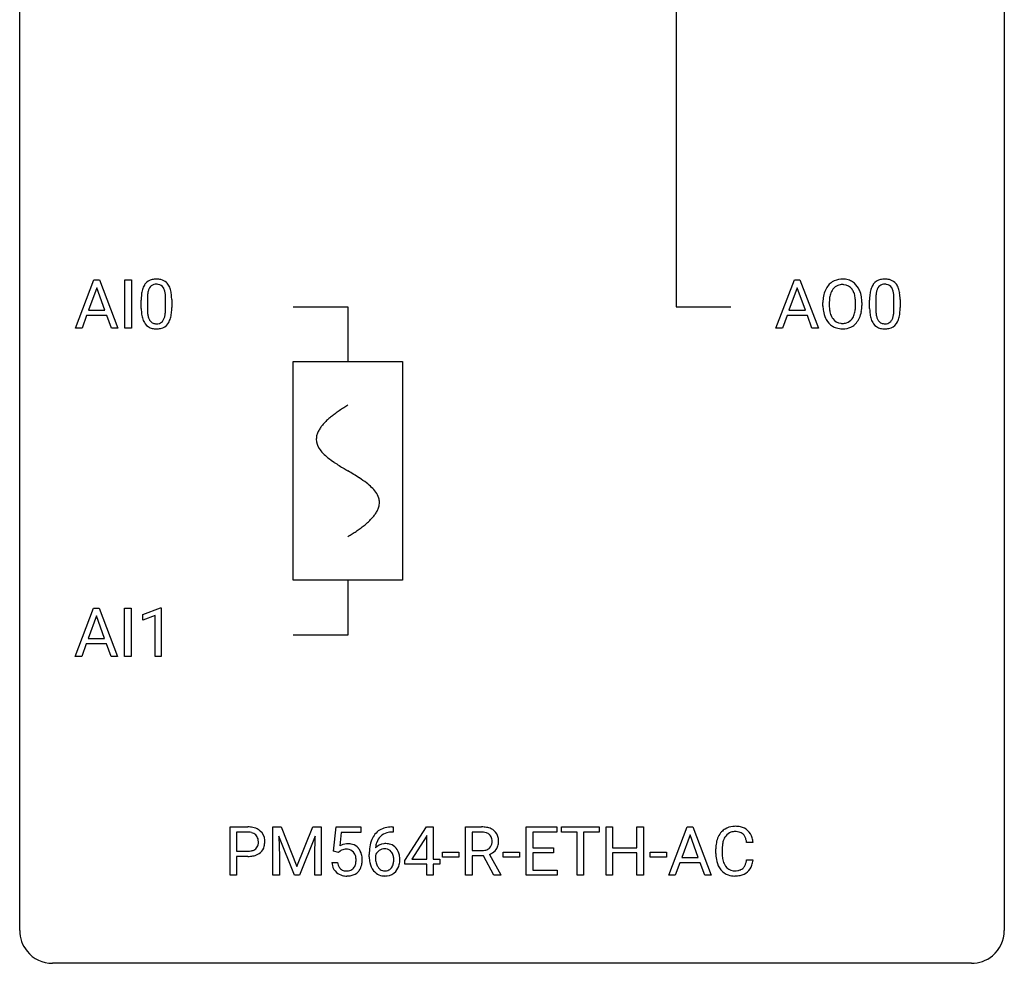
# Model space of a CAD drawing. Extents: x 2.8 to 26.6, y -2.8 to 76.6.
# Drawn here: x 2.8 to 26.6, y -2.8 to 20 of the extents above; entities that cross this region are included whole.
import ezdxf

# ---------------------------------------------------------------- set-up
doc = ezdxf.new("R2010")
doc.units = 0
for name, color, linetype in [('DEFAULT_255_1_234', 255, 'CONTINUOUS'), ('DEFAULT_255_2_778', 255, 'CONTINUOUS'), ('DEFAULT_255_2_778_1', 255, 'CONTINUOUS')]:
    doc.layers.add(name, color=color, linetype=linetype)

msp = doc.modelspace()

# ---------------------------------------------------------------- linework, layer by layer
at = {"layer": 'DEFAULT_255_1_234'}
for p, q in [((4.127, 12.578), (4.574, 13.747)), ((4.574, 13.747), (4.709, 13.747)), ((4.709, 13.747), (5.156, 12.578)), ((5.325, 12.578), (5.325, 13.747)), ((5.325, 13.747), (5.479, 13.747)), ((5.479, 13.747), (5.479, 12.578)), ((21.069, 12.578), (21.515, 13.747)), ((21.515, 13.747), (21.65, 13.747)), ((21.65, 13.747), (22.098, 12.578)), ((4.641, 13.557), (4.443, 13.01)), ((4.84, 13.01), (4.641, 13.557)), ((21.583, 13.557), (21.384, 13.01)), ((21.782, 13.01), (21.583, 13.557)), ((5.717, 13.057), (5.717, 13.255)), ((5.866, 13.291), (5.866, 13.053)), ((6.307, 13.037), (6.307, 13.28)), ((6.455, 13.269), (6.455, 13.077)), ((22.205, 13.114), (22.205, 13.199)), ((22.359, 13.211), (22.359, 13.125)), ((22.992, 13.114), (22.992, 13.2)), ((23.146, 13.199), (23.146, 13.125)), ((23.334, 13.057), (23.334, 13.255)), ((23.482, 13.291), (23.482, 13.053)), ((23.923, 13.037), (23.923, 13.28)), ((24.072, 13.269), (24.072, 13.077)), ((4.396, 12.883), (4.286, 12.578)), ((4.886, 12.883), (4.396, 12.883)), ((4.443, 13.01), (4.84, 13.01)), ((4.998, 12.578), (4.886, 12.883)), ((21.338, 12.883), (21.228, 12.578)), ((21.828, 12.883), (21.338, 12.883)), ((21.384, 13.01), (21.782, 13.01)), ((21.939, 12.578), (21.828, 12.883)), ((4.286, 12.578), (4.127, 12.578)), ((5.156, 12.578), (4.998, 12.578)), ((5.479, 12.578), (5.325, 12.578)), ((21.228, 12.578), (21.069, 12.578)), ((22.098, 12.578), (21.939, 12.578)), ((4.119, 4.64), (4.566, 5.81)), ((4.566, 5.81), (4.701, 5.81)), ((4.701, 5.81), (5.148, 4.64)), ((5.317, 4.64), (5.317, 5.81)), ((5.317, 5.81), (5.471, 5.81)), ((5.471, 5.81), (5.471, 4.64)), ((5.754, 5.656), (6.18, 5.815)), ((6.18, 5.815), (6.203, 5.815)), ((6.203, 5.815), (6.203, 4.64)), ((4.633, 5.619), (4.435, 5.073)), ((4.833, 5.073), (4.633, 5.619)), ((5.754, 5.521), (5.754, 5.656)), ((6.053, 5.631), (5.754, 5.521)), ((6.053, 4.64), (6.053, 5.631)), ((4.435, 5.073), (4.833, 5.073)), ((4.388, 4.946), (4.278, 4.64)), ((4.878, 4.946), (4.388, 4.946)), ((4.99, 4.64), (4.878, 4.946)), ((4.278, 4.64), (4.119, 4.64)), ((5.148, 4.64), (4.99, 4.64)), ((5.471, 4.64), (5.317, 4.64)), ((6.203, 4.64), (6.053, 4.64)), ((7.866, -0.651), (7.866, 0.518)), ((7.866, 0.518), (8.297, 0.518)), ((8.903, 0.518), (9.103, 0.518)), ((8.903, -0.651), (8.903, 0.518)), ((9.103, 0.518), (9.485, -0.436)), ((9.485, -0.436), (9.867, 0.518)), ((9.867, 0.518), (10.067, 0.518)), ((10.067, 0.518), (10.067, -0.651)), ((10.369, -0.065), (10.429, 0.518)), ((10.429, 0.518), (11.028, 0.518)), ((11.028, 0.518), (11.028, 0.381)), ((11.781, 0.519), (11.808, 0.519)), ((11.808, 0.519), (11.808, 0.393)), ((12.094, -0.292), (12.617, 0.518)), ((12.617, 0.518), (12.775, 0.518)), ((12.775, 0.518), (12.775, -0.259)), ((13.563, -0.651), (13.563, 0.518)), ((13.563, 0.518), (13.95, 0.518)), ((15.031, -0.651), (15.031, 0.518)), ((15.031, 0.518), (15.766, 0.518)), ((15.766, 0.518), (15.766, 0.391)), ((15.885, 0.391), (15.885, 0.518)), ((15.885, 0.518), (16.79, 0.518)), ((16.79, 0.518), (16.79, 0.391)), ((16.963, -0.651), (16.963, 0.518)), ((16.963, 0.518), (17.117, 0.518)), ((17.117, 0.518), (17.117, 0.015)), ((17.707, 0.015), (17.707, 0.518)), ((17.707, 0.518), (17.862, 0.518)), ((17.862, 0.518), (17.862, -0.651)), ((18.476, -0.651), (18.923, 0.518)), ((18.923, 0.518), (19.058, 0.518)), ((19.058, 0.518), (19.505, -0.651)), ((8.02, 0.391), (8.02, -0.067)), ((8.306, 0.391), (8.02, 0.391)), ((9.425, -0.651), (9.042, 0.293)), ((9.042, 0.293), (9.058, -0.196)), ((9.927, 0.296), (9.543, -0.651)), ((9.913, -0.196), (9.927, 0.296)), ((10.555, 0.381), (10.519, 0.062)), ((11.028, 0.381), (10.555, 0.381)), ((11.808, 0.393), (11.78, 0.393)), ((12.608, 0.283), (12.262, -0.259)), ((12.626, 0.315), (12.608, 0.283)), ((12.626, -0.259), (12.626, 0.315)), ((13.718, 0.391), (13.718, -0.052)), ((13.954, 0.391), (13.718, 0.391)), ((15.766, 0.391), (15.185, 0.391)), ((15.185, 0.391), (15.185, 0.015)), ((16.26, 0.391), (15.885, 0.391)), ((16.26, -0.651), (16.26, 0.391)), ((16.79, 0.391), (16.414, 0.391)), ((16.414, 0.391), (16.414, -0.651)), ((18.99, 0.328), (18.792, -0.219)), ((19.19, -0.219), (18.99, 0.328)), ((15.185, 0.015), (15.692, 0.015)), ((15.692, 0.015), (15.692, -0.111)), ((17.117, 0.015), (17.707, 0.015)), ((20.514, 0.142), (20.359, 0.142)), ((8.02, -0.067), (8.297, -0.067)), ((8.295, -0.193), (8.02, -0.193)), ((8.02, -0.193), (8.02, -0.651)), ((9.058, -0.196), (9.058, -0.651)), ((9.913, -0.651), (9.913, -0.196)), ((10.488, -0.096), (10.369, -0.065)), ((10.527, -0.063), (10.488, -0.096)), ((11.233, -0.206), (11.233, -0.149)), ((11.383, -0.169), (11.383, -0.223)), ((13.004, -0.215), (13.004, -0.094)), ((13.004, -0.094), (13.396, -0.094)), ((13.396, -0.215), (13.004, -0.215)), ((13.396, -0.094), (13.396, -0.215)), ((13.718, -0.052), (13.955, -0.052)), ((13.993, -0.178), (13.718, -0.178)), ((13.718, -0.178), (13.718, -0.651)), ((14.247, -0.651), (13.993, -0.178)), ((14.138, -0.145), (14.412, -0.642)), ((14.471, -0.215), (14.471, -0.094)), ((14.471, -0.094), (14.863, -0.094)), ((14.863, -0.215), (14.471, -0.215)), ((14.863, -0.094), (14.863, -0.215)), ((15.692, -0.111), (15.185, -0.111)), ((15.185, -0.111), (15.185, -0.525)), ((17.707, -0.111), (17.117, -0.111)), ((17.117, -0.111), (17.117, -0.651)), ((17.707, -0.651), (17.707, -0.111)), ((18.03, -0.215), (18.03, -0.094)), ((18.03, -0.094), (18.422, -0.094)), ((18.422, -0.215), (18.03, -0.215)), ((18.422, -0.094), (18.422, -0.215)), ((18.792, -0.219), (19.19, -0.219)), ((19.614, -0.121), (19.614, -0.009)), ((19.769, -0.013), (19.769, -0.126)), ((10.327, -0.344), (10.468, -0.344)), ((12.094, -0.38), (12.094, -0.292)), ((12.626, -0.38), (12.094, -0.38)), ((12.262, -0.259), (12.626, -0.259)), ((12.626, -0.651), (12.626, -0.38)), ((12.775, -0.259), (12.938, -0.259)), ((12.938, -0.38), (12.775, -0.38)), ((12.775, -0.38), (12.775, -0.651)), ((12.938, -0.259), (12.938, -0.38)), ((18.745, -0.346), (18.635, -0.651)), ((19.235, -0.346), (18.745, -0.346)), ((19.347, -0.651), (19.235, -0.346)), ((20.359, -0.28), (20.514, -0.28)), ((8.02, -0.651), (7.866, -0.651)), ((9.058, -0.651), (8.903, -0.651)), ((9.543, -0.651), (9.425, -0.651)), ((10.067, -0.651), (9.913, -0.651)), ((12.775, -0.651), (12.626, -0.651)), ((13.718, -0.651), (13.563, -0.651)), ((14.412, -0.651), (14.247, -0.651)), ((14.412, -0.642), (14.412, -0.651)), ((15.774, -0.651), (15.031, -0.651)), ((15.185, -0.525), (15.774, -0.525)), ((15.774, -0.525), (15.774, -0.651)), ((16.414, -0.651), (16.26, -0.651)), ((17.117, -0.651), (16.963, -0.651)), ((17.862, -0.651), (17.707, -0.651)), ((18.635, -0.651), (18.476, -0.651)), ((19.505, -0.651), (19.347, -0.651))]:
    msp.add_line(p, q, dxfattribs=at)
for centre, radius, start, end in [((6.169, 13.395), 0.437, 148.7922, 164.5684), ((6.074, 13.448), 0.328, 144.5884, 148.1176), ((6.04, 13.472), 0.286, 101.6441, 144.5142), ((6.065, 13.471), 0.168, 105.7981, 149.7388), ((6.082, 13.303), 0.46, 89.5284, 102.582), ((6.083, 13.404), 0.237, 89.3807, 105.6763), ((6.09, 13.299), 0.464, 77.0438, 90.5081), ((6.087, 13.378), 0.263, 81.106, 90.2185), ((6.105, 13.466), 0.173, 30.7408, 82.4657), ((6.13, 13.463), 0.295, 48.2779, 77.4995), ((6.138, 13.476), 0.281, 36.3142, 47.6306), ((6.051, 13.418), 0.386, 18.2932, 35.6769), ((22.713, 13.297), 0.491, 139.6258, 156.038), ((22.654, 13.345), 0.416, 122.6416, 139.3431), ((22.664, 13.326), 0.437, 93.0224, 122.4558), ((22.662, 13.361), 0.269, 110.8228, 143.9179), ((22.671, 13.323), 0.308, 89.3038, 109.9046), ((22.675, 13.23), 0.534, 89.9753, 93.6342), ((22.679, 13.27), 0.494, 73.7464, 90.4233), ((22.676, 13.257), 0.374, 84.3852, 90.0758), ((22.692, 13.361), 0.269, 36.1437, 85.6627), ((22.696, 13.338), 0.424, 57.6628, 73.4518), ((22.695, 13.34), 0.422, 29.144, 57.4147), ((23.785, 13.395), 0.437, 148.7922, 164.5684), ((23.69, 13.448), 0.328, 144.5884, 148.1176), ((23.656, 13.472), 0.286, 101.6441, 144.5142), ((23.681, 13.471), 0.168, 105.7981, 149.7388), ((23.699, 13.303), 0.46, 89.5284, 102.582), ((23.7, 13.404), 0.237, 89.3807, 105.6763), ((23.706, 13.299), 0.464, 77.0438, 90.5081), ((23.703, 13.378), 0.263, 81.106, 90.2185), ((23.721, 13.466), 0.173, 30.7408, 82.4657), ((23.747, 13.463), 0.295, 48.2779, 77.4995), ((23.754, 13.476), 0.281, 36.3142, 47.6306), ((23.667, 13.418), 0.386, 18.2932, 35.6769), ((6.912, 13.26), 1.195, 173.7676, 180.2316), ((6.46, 13.311), 0.74, 164.3059, 173.9002), ((6.711, 13.296), 0.844, 172.0259, 178.0703), ((6.381, 13.343), 0.511, 163.3763, 172.1411), ((6.172, 13.407), 0.292, 149.4209, 163.6286), ((6.053, 13.432), 0.236, 24.2871, 31.3936), ((5.935, 13.382), 0.363, 12.0806, 23.8174), ((5.66, 13.321), 0.646, 4.8362, 12.2905), ((5.239, 13.283), 1.068, 359.809, 4.9408), ((5.796, 13.33), 0.654, 8.0247, 18.5605), ((5.38, 13.269), 1.075, 1.1274, 8.1718), ((23.031, 13.203), 0.826, 169.5254, 180.2765), ((22.841, 13.238), 0.633, 155.8315, 169.509), ((22.946, 13.23), 0.586, 163.0419, 174.314), ((22.755, 13.29), 0.386, 143.5289, 163.2981), ((22.623, 13.308), 0.355, 20.3231, 36.4993), ((22.46, 13.248), 0.529, 7.8928, 20.2962), ((22.602, 13.281), 0.532, 24.0983, 29.7324), ((22.499, 13.239), 0.644, 8.6655, 23.8241), ((22.275, 13.202), 0.871, 359.7807, 8.8219), ((24.528, 13.26), 1.195, 173.7676, 180.2316), ((24.077, 13.311), 0.74, 164.3059, 173.9002), ((24.327, 13.296), 0.844, 172.0259, 178.0703), ((23.997, 13.343), 0.511, 163.3763, 172.1411), ((23.788, 13.407), 0.292, 149.4209, 163.6286), ((23.669, 13.432), 0.236, 24.2871, 31.3936), ((23.551, 13.382), 0.363, 12.0806, 23.8174), ((23.276, 13.321), 0.646, 4.8362, 12.2905), ((22.855, 13.283), 1.068, 359.809, 4.9408), ((23.413, 13.33), 0.654, 8.0247, 18.5605), ((22.996, 13.269), 1.075, 1.1274, 8.1718), ((7.014, 13.281), 1.148, 177.8632, 179.5044), ((5.057, 13.256), 1.399, 0.5424, 1.3863), ((23.034, 13.12), 0.829, 180.3724, 188.9252), ((23.187, 13.202), 0.828, 174.0509, 179.4177), ((23.136, 13.121), 0.778, 179.693, 188.7907), ((22.16, 13.205), 0.832, 359.7056, 8.036), ((22.125, 13.121), 0.868, 353.403, 359.4848), ((22.281, 13.121), 0.864, 350.4877, 0.2625), ((24.63, 13.281), 1.148, 177.8632, 179.5044), ((22.673, 13.256), 1.399, 0.5424, 1.3863), ((7.07, 13.074), 1.353, 180.7449, 181.151), ((6.79, 13.064), 1.072, 180.8976, 188.0056), ((6.394, 13.007), 0.673, 187.8816, 198.2347), ((6.906, 13.05), 1.04, 179.7996, 185.246), ((6.502, 13.011), 0.634, 185.1412, 193.008), ((6.238, 12.949), 0.363, 192.7898, 205.2508), ((5.791, 12.984), 0.512, 343.0499, 351.9393), ((5.444, 13.035), 0.862, 351.8069, 357.7959), ((5.121, 13.052), 1.186, 357.5872, 359.2678), ((5.695, 13.02), 0.758, 344.4935, 353.9765), ((5.231, 13.072), 1.225, 353.8442, 0.2288), ((22.834, 13.086), 0.626, 188.7215, 204.8241), ((22.87, 13.078), 0.508, 188.6331, 202.563), ((22.744, 13.028), 0.373, 202.8081, 216.1194), ((22.611, 13.02), 0.369, 323.6548, 342.659), ((22.408, 13.086), 0.582, 342.4092, 353.6451), ((22.511, 13.081), 0.632, 336.0278, 350.5787), ((24.686, 13.074), 1.353, 180.7449, 181.151), ((24.406, 13.064), 1.072, 180.8976, 188.0056), ((24.01, 13.007), 0.673, 187.8816, 198.2347), ((24.523, 13.05), 1.04, 179.7996, 185.246), ((24.118, 13.011), 0.634, 185.1412, 193.008), ((23.854, 12.949), 0.363, 192.7898, 205.2508), ((23.407, 12.984), 0.512, 343.0499, 351.9393), ((23.061, 13.035), 0.862, 351.8069, 357.7959), ((22.737, 13.052), 1.186, 357.5872, 359.2678), ((23.311, 13.02), 0.758, 344.4935, 353.9765), ((22.847, 13.072), 1.225, 353.8442, 0.2288), ((6.146, 12.923), 0.41, 197.9694, 215.2624), ((6.043, 12.854), 0.287, 215.8618, 257.2789), ((6.133, 12.902), 0.248, 205.8005, 211.2538), ((6.081, 12.867), 0.185, 210.379, 238.4008), ((6.079, 12.872), 0.188, 239.6521, 265.9794), ((6.087, 12.939), 0.256, 265.1315, 270.0603), ((6.09, 12.907), 0.224, 269.3315, 287.2178), ((6.104, 12.856), 0.171, 287.7958, 329.0809), ((6.131, 12.854), 0.288, 280.5801, 324.9173), ((6.008, 12.916), 0.284, 328.6635, 343.3325), ((6.093, 12.88), 0.334, 324.9352, 328.616), ((5.994, 12.935), 0.447, 329.2804, 344.7473), ((22.754, 13.052), 0.54, 205.1184, 209.647), ((22.668, 12.998), 0.437, 209.0633, 237.3493), ((22.659, 12.986), 0.423, 237.5352, 252.1858), ((22.663, 12.963), 0.269, 215.0756, 264.638), ((22.676, 13.046), 0.353, 263.8464, 270.0834), ((22.68, 13.02), 0.327, 269.3649, 287.5152), ((22.694, 12.995), 0.432, 275.8196, 302.1885), ((22.698, 12.955), 0.26, 288.063, 323.8113), ((22.706, 12.972), 0.407, 302.4806, 319.6144), ((22.645, 13.021), 0.484, 319.8877, 336.1328), ((23.762, 12.923), 0.41, 197.9694, 215.2624), ((23.66, 12.854), 0.287, 215.8618, 257.2789), ((23.749, 12.902), 0.248, 205.8005, 211.2538), ((23.697, 12.867), 0.185, 210.379, 238.4008), ((23.695, 12.872), 0.188, 239.6521, 265.9794), ((23.704, 12.939), 0.256, 265.1315, 270.0603), ((23.707, 12.907), 0.224, 269.3315, 287.2178), ((23.72, 12.856), 0.171, 287.7958, 329.0809), ((23.747, 12.854), 0.288, 280.5801, 324.9173), ((23.625, 12.916), 0.284, 328.6635, 343.3325), ((23.71, 12.88), 0.334, 324.9352, 328.616), ((23.61, 12.935), 0.447, 329.2804, 344.7473), ((6.084, 13.009), 0.447, 256.6229, 270.5104), ((6.091, 13.021), 0.459, 269.5977, 281.6734), ((22.673, 13.04), 0.478, 252.522, 270.4416), ((22.677, 13.109), 0.547, 269.9171, 276.3398), ((23.7, 13.009), 0.447, 256.6229, 270.5104), ((23.707, 13.021), 0.459, 269.5977, 281.6734), ((8.301, -0.088), 0.606, 78.8378, 90.3984), ((8.343, 0.114), 0.4, 58.9633, 79.0811), ((11.721, 0.059), 0.451, 102.8716, 140.8565), ((11.786, -0.185), 0.703, 90.3778, 103.5869), ((13.955, -0.178), 0.696, 80.6536, 90.3427), ((13.997, 0.068), 0.446, 65.6987, 80.833), ((20.068, 0.092), 0.441, 95.646, 121.5491), ((20.084, -0.019), 0.553, 89.9242, 96.1378), ((20.089, -0.007), 0.541, 76.6779, 90.4563), ((20.128, 0.152), 0.378, 47.4858, 76.9287), ((8.297, -0.032), 0.424, 87.8575, 88.8), ((8.303, 0.056), 0.336, 75.2762, 88.2915), ((8.332, 0.161), 0.226, 46.8629, 75.6677), ((8.347, 0.178), 0.203, 15.7442, 46.6203), ((8.373, 0.17), 0.336, 48.0198, 58.4472), ((8.382, 0.179), 0.324, 3.3375, 48.1767), ((11.785, 0.014), 0.53, 141.4298, 157.8541), ((11.763, 0.027), 0.369, 134.5303, 161.6211), ((11.747, 0.038), 0.35, 104.2855, 133.8629), ((11.786, -0.107), 0.5, 90.6001, 104.5147), ((13.952, -0.068), 0.459, 84.5401, 89.7281), ((13.967, 0.067), 0.324, 72.3702, 84.8791), ((14.003, 0.174), 0.211, 48.781, 72.697), ((14.019, 0.196), 0.183, 43.5752, 48.2039), ((14.013, 0.193), 0.19, 12.4173, 43.1022), ((14.044, 0.178), 0.327, 50.0017, 65.4306), ((14.066, 0.207), 0.29, 11.6284, 49.5603), ((13.913, 0.17), 0.448, 359.5656, 12.3691), ((20.207, 0.029), 0.59, 155.0366, 169.6003), ((20.093, 0.084), 0.464, 136.7831, 155.2473), ((20.054, 0.117), 0.413, 121.7633, 136.4281), ((20.143, 0.08), 0.363, 143.0753, 163.1917), ((20.067, 0.138), 0.267, 109.2998, 143.3038), ((20.081, 0.087), 0.32, 89.3452, 108.5745), ((20.085, -0.031), 0.438, 87.3815, 90.0241), ((20.092, 0.075), 0.332, 74.7009, 87.8124), ((20.123, 0.182), 0.221, 47.4372, 75.0698), ((20.118, 0.183), 0.224, 27.8167, 46.4008), ((20.007, 0.124), 0.349, 15.7653, 27.9411), ((20.113, 0.142), 0.395, 16.5424, 46.8933), ((19.953, 0.089), 0.564, 5.4072, 17.0365), ((8.361, 0.131), 0.188, 311.7855, 347.2861), ((8.284, 0.162), 0.268, 359.4672, 15.5934), ((8.263, 0.156), 0.289, 346.6893, 0.1059), ((8.187, 0.159), 0.365, 359.6351, 0.0053), ((8.407, 0.122), 0.295, 310.8832, 346.5426), ((8.271, 0.157), 0.435, 346.1878, 0.506), ((8.259, 0.161), 0.448, 359.9478, 4.6829), ((10.705, -0.256), 0.368, 93.7182, 120.2539), ((10.714, -0.337), 0.449, 89.966, 94.2496), ((10.718, -0.278), 0.39, 73.8043, 90.5586), ((10.742, -0.192), 0.302, 41.3071, 73.543), ((10.7, -0.228), 0.356, 13.5076, 41.2174), ((12.446, -0.143), 1.213, 171.4525, 180.3159), ((12.007, -0.074), 0.768, 157.9803, 171.6247), ((11.614, -0.189), 0.303, 95.8331, 138.9955), ((12.069, -0.051), 0.687, 173.7811, 174.9255), ((11.928, -0.032), 0.545, 161.285, 174.2077), ((11.636, -0.317), 0.433, 89.8754, 97.0544), ((11.641, -0.234), 0.349, 71.6408, 90.624), ((11.656, -0.178), 0.292, 39.6368, 71.019), ((11.593, -0.233), 0.376, 10.6587, 39.9044), ((13.997, 0.169), 0.215, 304.4416, 311.2106), ((14.01, 0.155), 0.195, 310.9876, 356.2716), ((13.916, 0.169), 0.29, 359.5239, 12.8809), ((13.934, 0.166), 0.272, 354.9348, 0.0609), ((14.06, 0.153), 0.3, 323.8609, 341.6142), ((14.02, 0.163), 0.341, 341.9983, 0.4822), ((20.391, -0.005), 0.777, 169.5837, 180.2758), ((20.601, -0.011), 0.832, 174.342, 180.143), ((20.338, 0.018), 0.568, 162.9374, 174.6209), ((19.809, 0.066), 0.556, 7.8892, 15.9239), ((8.297, 0.563), 0.757, 269.897, 275.0189), ((8.299, 0.355), 0.423, 269.6593, 279.4154), ((8.319, 0.342), 0.535, 274.685, 287.0245), ((8.325, 0.206), 0.271, 279.205, 294.9901), ((8.354, 0.141), 0.2, 295.2888, 311.2911), ((8.376, 0.163), 0.347, 286.6925, 310.2288), ((10.634, -0.204), 0.176, 114.1951, 127.3641), ((10.657, -0.258), 0.235, 98.9831, 113.8909), ((10.678, -0.381), 0.36, 89.6805, 99.1614), ((10.68, -0.314), 0.293, 84.6958, 90.0676), ((10.693, -0.232), 0.211, 41.785, 85.9893), ((10.67, -0.252), 0.241, 12.649, 41.6081), ((10.564, -0.278), 0.35, 359.5577, 12.9535), ((10.536, -0.271), 0.526, 1.1331, 13.8829), ((11.888, -0.211), 0.655, 179.6345, 191.7836), ((11.599, -0.246), 0.23, 145.2975, 160.266), ((11.906, -0.226), 0.523, 179.6514, 190.2856), ((11.617, -0.26), 0.252, 124.9745, 144.8959), ((11.612, -0.245), 0.237, 89.8751, 126.2072), ((11.613, -0.243), 0.235, 85.0141, 90.0513), ((11.619, -0.193), 0.184, 36.8251, 85.7416), ((11.577, -0.231), 0.241, 32.3035, 38.0827), ((11.546, -0.248), 0.276, 11.0482, 31.8146), ((11.419, -0.274), 0.407, 359.6214, 11.2839), ((11.438, -0.267), 0.535, 359.6826, 11.1326), ((13.958, 0.307), 0.359, 269.5897, 281.8058), ((13.983, 0.192), 0.242, 281.5501, 303.9357), ((13.986, 0.255), 0.428, 290.8087, 297.2323), ((14.03, 0.176), 0.338, 296.7019, 323.6876), ((20.576, -0.121), 0.962, 179.9919, 181.5394), ((20.369, -0.132), 0.755, 181.1219, 193.8756), ((20.508, -0.13), 0.739, 179.6818, 189.1505), ((10.775, -0.305), 0.449, 184.9247, 194.4976), ((10.651, -0.341), 0.32, 193.7537, 228.5271), ((10.794, -0.302), 0.329, 187.3601, 198.6733), ((10.689, -0.338), 0.218, 198.4452, 217.7945), ((10.66, -0.359), 0.182, 218.2887, 228.5612), ((10.709, -0.356), 0.188, 286.7251, 320.6004), ((10.671, -0.325), 0.237, 320.6713, 344.5442), ((10.555, -0.291), 0.358, 344.2412, 356.7357), ((10.43, -0.281), 0.483, 356.3549, 0.05), ((10.698, -0.322), 0.36, 323.673, 348.1673), ((10.523, -0.283), 0.54, 347.8572, 0.4293), ((10.395, -0.279), 0.667, 359.9919, 1.5443), ((11.694, -0.254), 0.456, 191.4116, 218.6078), ((11.737, -0.258), 0.351, 190.0945, 207.5098), ((11.68, -0.285), 0.288, 207.9583, 216.3251), ((11.646, -0.313), 0.245, 215.7661, 232.5457), ((11.622, -0.36), 0.183, 289.1833, 322.9684), ((11.561, -0.312), 0.261, 322.6008, 346.5182), ((11.445, -0.283), 0.38, 346.2582, 358.7742), ((11.343, -0.277), 0.482, 358.3755, 0.0098), ((11.601, -0.314), 0.367, 318.141, 347.6119), ((11.434, -0.274), 0.539, 347.2487, 0.4369), ((20.131, -0.194), 0.51, 193.548, 219.5757), ((20.258, -0.172), 0.486, 188.9911, 203.5773), ((20.15, -0.217), 0.369, 203.9077, 215.1312), ((20.058, -0.288), 0.252, 213.9072, 263.8849), ((20.132, -0.328), 0.206, 311.0647, 332.0108), ((20.013, -0.262), 0.342, 331.6589, 343.2879), ((19.807, -0.199), 0.558, 343.1446, 351.0106), ((19.653, -0.17), 0.715, 350.7157, 351.1602), ((20.123, -0.279), 0.384, 311.4559, 340.4422), ((19.966, -0.221), 0.551, 340.1774, 353.7814), ((10.659, -0.33), 0.334, 228.9024, 256.3314), ((10.669, -0.346), 0.198, 228.9655, 258.1235), ((10.688, -0.21), 0.458, 256.2427, 270.4486), ((10.69, -0.258), 0.288, 257.7258, 270.4014), ((10.694, -0.302), 0.244, 269.4204, 286.4209), ((10.696, -0.188), 0.479, 269.577, 282.4215), ((10.733, -0.344), 0.319, 281.8396, 316.5458), ((10.727, -0.34), 0.326, 316.8171, 323.1493), ((11.606, -0.328), 0.341, 218.1665, 245.8781), ((11.605, -0.313), 0.354, 246.914, 270.7437), ((11.608, -0.362), 0.183, 232.8005, 270.6606), ((11.612, -0.325), 0.219, 269.3554, 288.4744), ((11.611, -0.211), 0.457, 269.8874, 276.7918), ((11.633, -0.341), 0.325, 275.6342, 317.8248), ((20.049, -0.264), 0.401, 219.3627, 250.0612), ((20.065, -0.201), 0.467, 250.7885, 270.6489), ((20.07, -0.21), 0.332, 263.1759, 270.1031), ((20.073, -0.085), 0.456, 269.672, 279.0609), ((20.071, 0.059), 0.727, 270.0021, 270.3582), ((20.076, -0.086), 0.581, 269.9359, 282.8096), ((20.1, -0.246), 0.293, 278.875, 293.6347), ((20.12, -0.268), 0.394, 282.4333, 310.7514), ((20.132, -0.321), 0.211, 293.8553, 310.0519)]:
    msp.add_arc(centre, radius, start, end, dxfattribs=at)
at = {"layer": 'DEFAULT_255_2_778'}
for p, q in [((2.779, -1.984), (2.779, 75.803)), ((26.591, 75.803), (26.591, -1.984)), ((18.654, 34.264), (18.654, 13.097)), ((18.654, 13.097), (19.977, 13.097)), ((9.393, 13.097), (10.716, 13.097)), ((10.716, 13.097), (10.716, 11.774)), ((9.393, 11.774), (12.039, 11.774)), ((9.393, 6.482), (9.393, 11.774)), ((12.039, 11.774), (12.039, 6.482)), ((12.039, 6.482), (9.393, 6.482)), ((10.716, 6.482), (10.716, 5.159)), ((10.716, 5.159), (9.393, 5.159)), ((25.797, -2.778), (3.572, -2.778))]:
    msp.add_line(p, q, dxfattribs=at)
for centre, start, end in [((3.57, -1.986), 179.8524, 219.1642), ((25.8, -1.986), 309.4762, 0.1483), ((3.57, -1.987), 219.1282, 270.1454), ((25.799, -1.987), 269.8517, 309.5112)]:
    msp.add_arc(centre, 0.791, start, end, dxfattribs=at)
at = {"layer": 'DEFAULT_255_2_778_1'}
for centre, radius, start, end in [((11.92, 8.458), 2.551, 126.4327, 128.8877), ((12.306, 7.935), 3.201, 124.1856, 126.4339), ((12.746, 7.288), 3.983, 122.3408, 124.1947), ((13.193, 6.585), 4.816, 120.9443, 122.3518), ((11.026, 9.461), 1.205, 135.3894, 139.9687), ((11.288, 9.203), 1.574, 131.8616, 135.4169), ((11.586, 8.872), 2.019, 128.8749, 131.8727), ((10.445, 9.862), 0.496, 153.7706, 164.3485), ((10.597, 9.788), 0.665, 145.8787, 153.8146), ((10.793, 9.656), 0.902, 139.9302, 145.926), ((10.343, 9.891), 0.391, 164.322, 179.8083), ((10.364, 9.899), 0.412, 180.9499, 213.8112), ((10.64, 10.068), 0.736, 212.8271, 224.2585), ((11.023, 10.438), 1.268, 224.1376, 231.4508), ((11.666, 11.241), 2.296, 231.3956, 236.1256), ((13.498, 13.987), 5.598, 236.2233, 239.1315), ((25.448, 33.715), 28.662, 238.8607, 239.0711), ((6.276, 1.618), 8.725, 57.2421, 59.4063), ((9.503, 6.649), 2.748, 52.8289, 57.079), ((10.278, 7.669), 1.466, 46.3042, 52.8597), ((10.71, 8.119), 0.842, 36.2174, 46.4091), ((10.995, 8.324), 0.492, 17.4004, 36.549), ((11.109, 8.364), 0.371, 0.0677, 16.7951), ((11.088, 8.366), 0.392, 343.8035, 359.7912), ((10.828, 8.473), 0.675, 325.6601, 333.3123), ((10.982, 8.396), 0.503, 333.2506, 343.8466), ((9.832, 9.402), 2.042, 308.7231, 311.7471), ((10.141, 9.056), 1.578, 311.7299, 315.4671), ((10.404, 8.798), 1.209, 315.4578, 319.8038), ((10.632, 8.606), 0.911, 319.7561, 325.6976), ((8.663, 11.004), 4.026, 302.3733, 303.9712), ((9.075, 10.394), 3.29, 303.9559, 306.1266), ((9.478, 9.843), 2.608, 306.1165, 308.73), ((8.243, 11.665), 4.809, 300.9435, 302.3758)]:
    msp.add_arc(centre, radius, start, end, dxfattribs=at)

doc.saveas('drawing.dxf')
